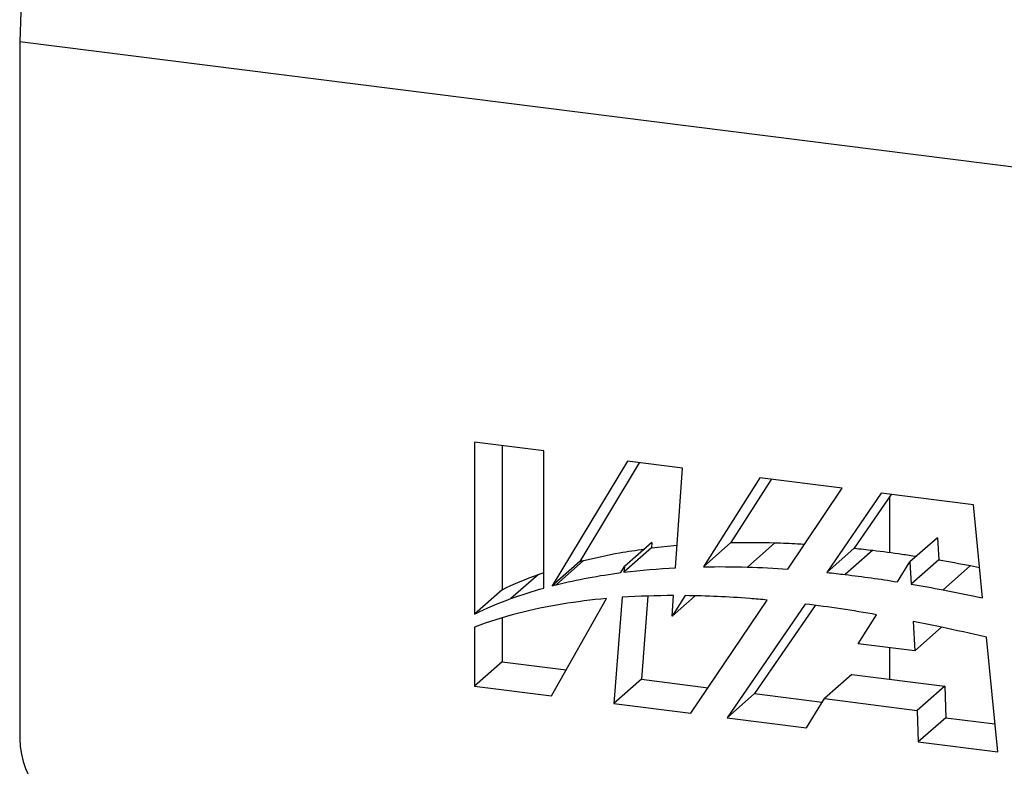
# Model space of a CAD drawing. Units: millimetres. Extents: x 8 to 201, y 4 to 288.
# Drawn here: x 153 to 156, y 116 to 119 of the extents above; entities that cross this region are included whole.
import ezdxf

# ---------------------------------------------------------------- set-up
doc = ezdxf.new("R2010")
doc.units = ezdxf.units.MM

msp = doc.modelspace()

# ---------------------------------------------------------------- linework, layer by layer
at = {"color": 7, "linetype": 'Continuous', "lineweight": 25}
for p, q in [((153.04381114, 118.45295247), (189.71205354, 113.83318817)), ((153.04381114, 118.45295247), (153.04381114, 116.0645029)), ((154.83960354, 117.05138674), (154.60283506, 117.08121677)), ((154.60283506, 117.08121677), (154.60283506, 116.49194031)), ((154.69711596, 117.06933849), (154.69711596, 116.57508825)), ((154.83960354, 116.58085149), (154.83960354, 117.05138674)), ((155.12627037, 117.01527011), (154.86902793, 116.58879254)), ((155.16728158, 117.01010319), (154.96330884, 116.67194049)), ((155.31529599, 116.99145513), (155.12627037, 117.01527011)), ((155.29143783, 116.65047054), (155.31529599, 116.99145513)), ((155.58008719, 116.95809457), (155.38709182, 116.65371756)), ((155.61857236, 116.95324589), (155.48137273, 116.7368655)), ((155.86237062, 116.9225302), (155.58008719, 116.95809457)), ((155.67629611, 116.64588395), (155.86237062, 116.9225302)), ((155.99615202, 116.90567533), (155.8097872, 116.63416656)), ((156.03039824, 116.90136071), (155.9040681, 116.7173145)), ((156.31201366, 116.8658805), (155.99615202, 116.90567533)), ((156.02487443, 116.89331325), (156.02487443, 116.70278253)), ((156.34354344, 116.54684177), (156.31201366, 116.8658805)), ((156.18905388, 116.75329527), (156.09477298, 116.67014733)), ((156.18905388, 116.75329527), (156.19319888, 116.67746775)), ((155.20891601, 116.71811917), (155.11463511, 116.63497122)), ((155.21038706, 116.73747239), (155.11610616, 116.65432445)), ((155.21038706, 116.73747239), (155.20891601, 116.71811917)), ((155.20891601, 116.71811917), (155.29680985, 116.72724832)), ((155.48137273, 116.7368655), (155.38709182, 116.65371756)), ((155.63209449, 116.73591064), (155.53781359, 116.65276269)), ((155.9040681, 116.7173145), (155.8097872, 116.63416656)), ((155.96736143, 116.7102797), (155.87308053, 116.62713176)), ((154.96330884, 116.67194049), (154.86902793, 116.58879254)), ((154.97605498, 116.67534483), (154.88177408, 116.59219689)), ((155.10443105, 116.63363672), (155.11610616, 116.65432445)), ((155.11610616, 116.65432445), (155.11463511, 116.63497122)), ((156.05168194, 116.60213323), (156.09477298, 116.67014733)), ((156.09477298, 116.67014733), (156.09891797, 116.59431981)), ((156.19319888, 116.67746775), (156.09891797, 116.59431981)), ((156.3023301, 116.65794193), (156.2080492, 116.57479399)), ((156.3023301, 116.65794193), (156.33317643, 116.65174186)), ((154.82137659, 116.62782887), (154.72709569, 116.54468093)), ((154.82137659, 116.62782887), (154.83960354, 116.63402142)), ((154.69711596, 116.57508825), (154.60283506, 116.49194031)), ((155.1080984, 116.54917096), (155.08036183, 116.18504524)), ((155.19637255, 116.55346222), (155.17464273, 116.26819319)), ((155.27982823, 116.48454432), (155.2847703, 116.55517724)), ((155.32449673, 116.55499288), (155.27982823, 116.48454432)), ((155.35868167, 116.55408652), (155.27982823, 116.48454432)), ((154.86646529, 116.21199368), (155.05435037, 116.54489622)), ((155.34399206, 116.15183096), (155.60504687, 116.53995967)), ((155.73554979, 116.52601058), (155.46798698, 116.13620907)), ((155.76962386, 116.52144561), (155.56226788, 116.21935701)), ((155.91718444, 116.38984488), (155.98042871, 116.48967057)), ((154.60283506, 116.44675364), (154.60283506, 116.24520796)), ((154.69711596, 116.47771179), (154.69711596, 116.3283559)), ((156.10589937, 116.46649577), (156.11138536, 116.36608242)), ((156.2027838, 116.44668827), (156.11138536, 116.36608242)), ((156.39567596, 116.01933124), (156.35685294, 116.41213486)), ((156.11138536, 116.36608242), (155.91718444, 116.38984488)), ((156.02487443, 116.37666791), (156.02487443, 116.26886367)), ((154.69711596, 116.3283559), (154.60283506, 116.24520796)), ((154.69711596, 116.3283559), (154.91653629, 116.30071154)), ((155.89559722, 116.28515107), (155.80131631, 116.20200312)), ((155.89559722, 116.28515107), (156.21394431, 116.2450431)), ((154.60283506, 116.24520796), (154.86646529, 116.21199368)), ((155.17464273, 116.26819319), (155.08036183, 116.18504524)), ((155.17464273, 116.26819319), (155.40291358, 116.23943376)), ((156.21394431, 116.2450431), (156.11966341, 116.16189516)), ((156.21394431, 116.2450431), (156.21761527, 116.136791)), ((155.56226788, 116.21935701), (155.46798698, 116.13620907)), ((155.56226788, 116.21935701), (155.79409426, 116.19014963)), ((155.08036183, 116.18504524), (155.34399206, 116.15183096)), ((155.74032448, 116.10189777), (155.80131631, 116.20200312)), ((155.80131631, 116.20200312), (156.11966341, 116.16189516)), ((156.11966341, 116.16189516), (156.12333436, 116.05364306)), ((155.46798698, 116.13620907), (155.74032448, 116.10189777)), ((156.21761527, 116.136791), (156.12333436, 116.05364306)), ((156.21761527, 116.136791), (156.38616555, 116.11555566)), ((156.12333436, 116.05364306), (156.39567596, 116.01933124))]:
    msp.add_line(p, q, dxfattribs=at)
at = {"color": 7, "linetype": 'Continuous', "lineweight": 25, "flags": 128}
msp.add_lwpolyline([(153.23237295, 119.12207984), (153.19558637, 119.07997536), (153.16021347, 119.02016539), (153.12761362, 118.94494841), (153.09903962, 118.85721496), (153.07558954, 118.76033659), (153.05816456, 118.65803627), (153.04743431, 118.55424535), (153.04381114, 118.45295247)], dxfattribs=at)
at = {"color": 7, "linetype": 'Continuous', "lineweight": 25}
msp.add_arc((153.33499131, 116.06988392), 0.29122989, 181.05870904, 261.76053518, dxfattribs=at)
for points in [[(155.48137273, 116.7368655), (155.53151112, 116.73774672), (155.58179259, 116.73741092), (155.63209449, 116.73591064)], [(155.9040681, 116.7173145), (155.92516588, 116.71513026), (155.94626775, 116.71283425), (155.96736143, 116.7102797)], [(154.96330884, 116.67194049), (154.96756436, 116.67305656), (154.97178719, 116.67425915), (154.97605498, 116.67534483)], [(155.11463511, 116.63497122), (155.1731006, 116.64230628), (155.23209752, 116.64739478), (155.29143783, 116.65047054)], [(155.38709182, 116.65371756), (155.43723021, 116.65459878), (155.48751168, 116.65426298), (155.53781359, 116.65276269)], [(155.53781359, 116.65276269), (155.5839172, 116.65151529), (155.6300903, 116.6489489), (155.67629611, 116.64588395)], [(156.19319888, 116.67746775), (156.22960184, 116.67128276), (156.26598437, 116.6647666), (156.3023301, 116.65794193)], [(154.69711596, 116.57508825), (154.73727164, 116.59503485), (154.77897255, 116.61222398), (154.82137659, 116.62782887)], [(154.88177408, 116.59219689), (154.95474353, 116.6103002), (155.02913557, 116.6238321), (155.10443105, 116.63363672)], [(155.8097872, 116.63416656), (155.83088498, 116.63198231), (155.85198684, 116.62968631), (155.87308053, 116.62713176)], [(155.87308053, 116.62713176), (155.93265794, 116.62018607), (155.99219855, 116.61168756), (156.05168194, 116.60213323)], [(154.72709569, 116.54468093), (154.76398511, 116.55813352), (154.80154905, 116.57012496), (154.83960354, 116.58085149)], [(154.86902793, 116.58879254), (154.87328346, 116.58990861), (154.87750629, 116.59111121), (154.88177408, 116.59219689)], [(156.09891797, 116.59431981), (156.13532094, 116.58813481), (156.17170346, 116.58161865), (156.2080492, 116.57479399)], [(155.2847703, 116.55517724), (155.22557716, 116.55506188), (155.16663747, 116.5531676), (155.1080984, 116.54917096)], [(155.54551852, 116.54510688), (155.4716947, 116.55072844), (155.3979322, 116.55415854), (155.32449673, 116.55499288)], [(156.2080492, 116.57479399), (156.25327799, 116.56606732), (156.2984332, 116.55664536), (156.34354344, 116.54684177)], [(154.60283506, 116.49194031), (154.64299073, 116.51188691), (154.68469165, 116.52907604), (154.72709569, 116.54468093)], [(154.90269247, 116.52587873), (154.79952144, 116.50943794), (154.69873367, 116.48371477), (154.60283506, 116.44675364)], [(155.05435037, 116.54489622), (155.0034271, 116.54026146), (154.95283086, 116.53401569), (154.90269247, 116.52587873)], [(155.60504687, 116.53995967), (155.5852, 116.54176794), (155.56535313, 116.54359269), (155.54551852, 116.54510688)], [(155.98042871, 116.48967057), (155.89880513, 116.50383133), (155.81714884, 116.51604732), (155.73554979, 116.52601058)], [(156.19851538, 116.44761271), (156.16765973, 116.45416595), (156.13678772, 116.46042047), (156.10589937, 116.46649577)], [(156.35685294, 116.41213486), (156.30412281, 116.42462898), (156.25134362, 116.43650299), (156.19851538, 116.44761271)]]:
    msp.add_open_spline(points, degree=3, dxfattribs=at)
for points, knots in [([(155.63209449, 116.73591064), (155.65791817, 116.73503732), (155.69176391, 116.7338927), (155.72568174, 116.73176464), (155.7337209, 116.73126025)], [0, 0, 0, 0, 0.762981372, 1, 1, 1, 1]), ([(154.97605498, 116.67534483), (155.01713152, 116.68478924), (155.08580293, 116.70057833), (155.15616875, 116.71057582), (155.1844445, 116.7145932)], [0, 0, 0, 0, 0.59816075545, 1, 1, 1, 1]), ([(155.96736143, 116.7102797), (156.00071572, 116.70617543), (156.05058679, 116.70003876), (156.10043327, 116.69227107), (156.11694192, 116.6896985)], [0, 0, 0, 0, 0.6688101313, 1, 1, 1, 1])]:
    msp.add_open_spline(points, degree=3, knots=knots, dxfattribs=at)

doc.saveas('drawing.dxf')
